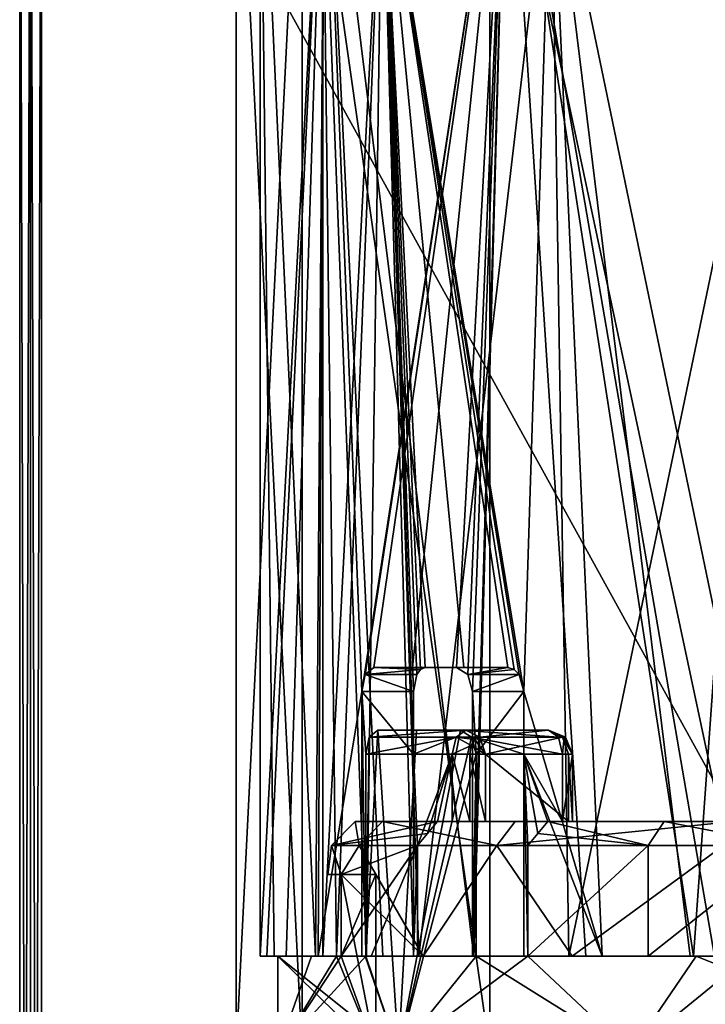
# Model space of a CAD drawing. Units: millimetres. Extents: x -28 to 178, y 0 to 223.
# Drawn here: x -22 to -8, y 55 to 75 of the extents above; entities that cross this region are included whole.
import ezdxf

# ---------------------------------------------------------------- set-up
doc = ezdxf.new("R2010")
doc.units = ezdxf.units.MM
doc.header["$LTSCALE"] = 81.481481
for name, color, linetype in [('1014', 7, 'CONTINUOUS'), ('102', 7, 'CONTINUOUS'), ('166', 7, 'CONTINUOUS'), ('167', 7, 'CONTINUOUS'), ('27', 7, 'CONTINUOUS'), ('28', 7, 'CONTINUOUS'), ('30', 7, 'CONTINUOUS'), ('31', 7, 'CONTINUOUS'), ('39', 7, 'CONTINUOUS'), ('40', 7, 'CONTINUOUS'), ('490', 7, 'CONTINUOUS'), ('491', 7, 'CONTINUOUS'), ('492', 7, 'CONTINUOUS'), ('493', 7, 'CONTINUOUS'), ('494', 7, 'CONTINUOUS'), ('497', 7, 'CONTINUOUS'), ('498', 7, 'CONTINUOUS'), ('501', 7, 'CONTINUOUS'), ('504', 7, 'CONTINUOUS'), ('505', 7, 'CONTINUOUS'), ('506', 7, 'CONTINUOUS'), ('507', 7, 'CONTINUOUS'), ('508', 7, 'CONTINUOUS'), ('510', 7, 'CONTINUOUS'), ('511', 7, 'CONTINUOUS'), ('521', 7, 'CONTINUOUS'), ('522', 7, 'CONTINUOUS'), ('525', 7, 'CONTINUOUS'), ('527', 7, 'CONTINUOUS'), ('528', 7, 'CONTINUOUS'), ('529', 7, 'CONTINUOUS'), ('540', 7, 'CONTINUOUS'), ('541', 7, 'CONTINUOUS'), ('542', 7, 'CONTINUOUS'), ('543', 7, 'CONTINUOUS'), ('85', 7, 'CONTINUOUS'), ('87', 7, 'CONTINUOUS'), ('94', 7, 'CONTINUOUS'), ('95', 7, 'CONTINUOUS'), ('96', 7, 'CONTINUOUS'), ('97', 7, 'CONTINUOUS'), ('98', 7, 'CONTINUOUS')]:
    doc.layers.add(name, color=color, linetype=linetype)

msp = doc.modelspace()

# ---------------------------------------------------------------- linework, layer by layer
at = {"layer": '1014', "color": 7, "linetype": 'CONTINUOUS', "true_color": 0xaaaaaa}
for points in [[(-22.274, 5, -22.274), (-22.5, 5, -22.045), (-22.274, 85, -22.274), (-22.274, 5, -22.274)], [(-22.5, 5, -22.045), (-22.5, 85, -22.045), (-22.274, 85, -22.274), (-22.5, 5, -22.045)], [(-22.045, 5, -22.5), (-22.274, 5, -22.274), (-22.045, 85, -22.5), (-22.045, 5, -22.5)], [(-22.274, 5, -22.274), (-22.274, 85, -22.274), (-22.045, 85, -22.5), (-22.274, 5, -22.274)]]:
    msp.add_3dface(points, dxfattribs=at)
at = {"layer": '102', "color": 7, "linetype": 'CONTINUOUS', "true_color": 0x0082ff}
for points in [[(-17.5, 56), (-17.211, 56, 3.168), (-17.5, 81.1), (-17.5, 56)], [(-17.211, 56, 3.168), (-16.353, 56, 6.231), (-17.5, 81.1), (-17.211, 56, 3.168)], [(-17.5, 81.1), (-16.353, 56, 6.231), (-16.168, 81.1, 6.697), (-17.5, 81.1)], [(-16.353, 56, 6.231), (-14.955, 56, 9.089), (-16.168, 81.1, 6.697), (-16.353, 56, 6.231)], [(-14.955, 56, 9.089), (-13.062, 56, 11.646), (-16.168, 81.1, 6.697), (-14.955, 56, 9.089)], [(-16.168, 81.1, 6.697), (-13.062, 56, 11.646), (-12.374, 81.1, 12.374), (-16.168, 81.1, 6.697)], [(-13.062, 56, 11.646), (-10.738, 56, 13.818), (-12.374, 81.1, 12.374), (-13.062, 56, 11.646)], [(-10.738, 56, 13.818), (-8.06, 56, 15.534), (-12.374, 81.1, 12.374), (-10.738, 56, 13.818)], [(-12.374, 81.1, 12.374), (-8.06, 56, 15.534), (-6.697, 81.1, 16.168), (-12.374, 81.1, 12.374)]]:
    msp.add_3dface(points, dxfattribs=at)
at = {"layer": '166', "color": 7, "linetype": 'CONTINUOUS', "true_color": 0x0082ff}
for points in [[(-13.094, 61.5, -11.61), (-13.094, 56, -11.61), (-13.012, 60.2, -11.552), (-13.094, 61.5, -11.61)], [(-12.022, 61.5, -10.859), (-13.094, 61.5, -11.61), (-13.012, 60.2, -11.552), (-12.022, 61.5, -10.859)], [(-12.022, 60.2, -10.859), (-12.022, 61.5, -10.859), (-13.012, 60.2, -11.552), (-12.022, 60.2, -10.859)], [(-13.094, 56, -11.61), (-13.012, 56, -11.552), (-13.012, 60.2, -11.552), (-13.094, 56, -11.61)]]:
    msp.add_3dface(points, dxfattribs=at)
at = {"layer": '167', "color": 7, "linetype": 'CONTINUOUS', "true_color": 0x0082ff}
for points in [[(-13.422, 62, -11.229), (-13.191, 61.853, -11.5), (-12.353, 62, -10.481), (-13.422, 62, -11.229)], [(-12.353, 62, -10.481), (-13.191, 61.853, -11.5), (-12.227, 61.962, -10.627), (-12.353, 62, -10.481)], [(-13.191, 61.853, -11.5), (-12.12, 61.853, -10.75), (-12.227, 61.962, -10.627), (-13.191, 61.853, -11.5)], [(-13.191, 61.853, -11.5), (-13.094, 61.5, -11.61), (-12.12, 61.853, -10.75), (-13.191, 61.853, -11.5)], [(-13.094, 61.5, -11.61), (-12.022, 61.5, -10.859), (-12.12, 61.853, -10.75), (-13.094, 61.5, -11.61)]]:
    msp.add_3dface(points, dxfattribs=at)
at = {"layer": '27', "color": 7, "linetype": 'CONTINUOUS', "true_color": 0xaaaaaa}
for points in [[(-22.5, 5, -22.045), (-22.5, 5, 22.045), (-22.5, 85, 22.045), (-22.5, 5, -22.045)], [(-22.5, 5, -22.045), (-22.5, 85, 22.045), (-22.5, 85, -22.045), (-22.5, 5, -22.045)]]:
    msp.add_3dface(points, dxfattribs=at)
at = {"layer": '28', "color": 7, "linetype": 'CONTINUOUS', "true_color": 0xaaaaaa}
for points in [[(-22.045, 5, 22.5), (22.045, 5, 22.5), (22.045, 85, 22.5), (-22.045, 5, 22.5)], [(-22.045, 5, 22.5), (22.045, 85, 22.5), (-22.045, 85, 22.5), (-22.045, 5, 22.5)]]:
    msp.add_3dface(points, dxfattribs=at)
at = {"layer": '30', "color": 7, "linetype": 'CONTINUOUS', "true_color": 0xaaaaaa}
for points in [[(22.045, 5, -22.5), (-22.045, 5, -22.5), (-22.045, 85, -22.5), (22.045, 5, -22.5)], [(22.045, 5, -22.5), (-22.045, 85, -22.5), (22.045, 85, -22.5), (22.045, 5, -22.5)]]:
    msp.add_3dface(points, dxfattribs=at)
at = {"layer": '31', "color": 7, "linetype": 'CONTINUOUS', "true_color": 0xaaaaaa}
for points in [[(-22.5, 5, 22.045), (-22.274, 5, 22.274), (-22.5, 85, 22.045), (-22.5, 5, 22.045)], [(-22.5, 85, 22.045), (-22.274, 5, 22.274), (-22.274, 85, 22.274), (-22.5, 85, 22.045)], [(-22.274, 5, 22.274), (-22.045, 5, 22.5), (-22.274, 85, 22.274), (-22.274, 5, 22.274)], [(-22.045, 5, 22.5), (-22.045, 85, 22.5), (-22.274, 85, 22.274), (-22.045, 5, 22.5)]]:
    msp.add_3dface(points, dxfattribs=at)
at = {"layer": '39', "color": 7, "linetype": 'CONTINUOUS', "true_color": 0xaaaaaa}
for points in [[(-16.63, 54, 6.888), (-18, 54), (-16.63, 81.45, 6.888), (-16.63, 54, 6.888)], [(-16.63, 81.45, 6.888), (-18, 54), (-18, 81.45), (-16.63, 81.45, 6.888)], [(-12.728, 54, 12.728), (-16.63, 54, 6.888), (-16.63, 81.45, 6.888), (-12.728, 54, 12.728)], [(-12.728, 81.45, 12.728), (-12.728, 54, 12.728), (-16.63, 81.45, 6.888), (-12.728, 81.45, 12.728)], [(-6.889, 54, 16.63), (-12.728, 54, 12.728), (-12.728, 81.45, 12.728), (-6.889, 54, 16.63)], [(-6.888, 81.45, 16.63), (-6.889, 54, 16.63), (-12.728, 81.45, 12.728), (-6.888, 81.45, 16.63)]]:
    msp.add_3dface(points, dxfattribs=at)
at = {"layer": '40', "color": 7, "linetype": 'CONTINUOUS', "true_color": 0xaaaaaa}
for points in [[(-18, 54), (-16.63, 54, -6.888), (-18, 81.45), (-18, 54)], [(-18, 81.45), (-16.63, 54, -6.888), (-16.63, 81.45, -6.888), (-18, 81.45)], [(-16.63, 54, -6.888), (-12.728, 54, -12.728), (-16.63, 81.45, -6.888), (-16.63, 54, -6.888)], [(-16.63, 81.45, -6.888), (-12.728, 54, -12.728), (-12.728, 81.45, -12.728), (-16.63, 81.45, -6.888)], [(-12.728, 54, -12.728), (-6.889, 54, -16.63), (-12.728, 81.45, -12.728), (-12.728, 54, -12.728)], [(-12.728, 81.45, -12.728), (-6.889, 54, -16.63), (-6.888, 81.45, -16.63), (-12.728, 81.45, -12.728)]]:
    msp.add_3dface(points, dxfattribs=at)
at = {"layer": '490', "color": 7, "linetype": 'CONTINUOUS'}
for points in [[(-14.625, 54, -9.427), (-15.306, 56, -8.276), (-15.061, 60.7, -8.714), (-14.625, 54, -9.427)], [(-15.061, 60.7, -8.714), (-15.306, 56, -8.276), (-15.236, 60.553, -8.405), (-15.061, 60.7, -8.714)], [(-14.253, 60.7, -9.98), (-14.625, 54, -9.427), (-15.061, 60.7, -8.714), (-14.253, 60.7, -9.98)], [(-13.109, 60.553, -11.442), (-14.625, 54, -9.427), (-13.34, 60.7, -11.172), (-13.109, 60.553, -11.442)], [(-13.34, 60.7, -11.172), (-14.625, 54, -9.427), (-14.253, 60.7, -9.98), (-13.34, 60.7, -11.172)], [(-15.306, 56, -8.276), (-15.306, 60.2, -8.276), (-15.236, 60.553, -8.405), (-15.306, 56, -8.276)], [(-13.012, 60.2, -11.552), (-14.625, 54, -9.427), (-13.109, 60.553, -11.442), (-13.012, 60.2, -11.552)], [(-13.012, 56, -11.552), (-14.625, 54, -9.427), (-13.012, 60.2, -11.552), (-13.012, 56, -11.552)], [(-14.625, 54, -9.427), (-17.139, 54, -3), (-15.306, 56, -8.276), (-14.625, 54, -9.427)], [(-17.139, 54, -3), (-17.139, 56, -3), (-16.436, 56, -5.712), (-17.139, 54, -3)], [(-17.139, 54, -3), (-16.436, 56, -5.712), (-15.306, 56, -8.276), (-17.139, 54, -3)], [(-9.81, 54, -14.371), (-14.625, 54, -9.427), (-13.012, 56, -11.552), (-9.81, 54, -14.371)], [(-9.81, 54, -14.371), (-13.012, 56, -11.552), (-8.446, 56, -15.213), (-9.81, 54, -14.371)], [(-3.451, 54, -17.054), (-9.81, 54, -14.371), (-8.446, 56, -15.213), (-3.451, 54, -17.054)], [(-3.451, 54, -17.054), (-8.446, 56, -15.213), (-2.926, 56, -17.152), (-3.451, 54, -17.054)]]:
    msp.add_3dface(points, dxfattribs=at)
at = {"layer": '491', "color": 7, "linetype": 'CONTINUOUS'}
for points in [[(-17.139, 54, 3), (-14.625, 54, 9.427), (-17.139, 56, 3), (-17.139, 54, 3)], [(-14.625, 54, 9.427), (-15.321, 56, 8.248), (-17.139, 56, 3), (-14.625, 54, 9.427)], [(-14.625, 54, 9.427), (-11.941, 56, 12.656), (-15.321, 56, 8.248), (-14.625, 54, 9.427)], [(-14.625, 54, 9.427), (-9.81, 54, 14.371), (-11.941, 56, 12.656), (-14.625, 54, 9.427)], [(-9.81, 54, 14.371), (-7.345, 56, 15.774), (-11.941, 56, 12.656), (-9.81, 54, 14.371)], [(-9.81, 54, 14.371), (-3.451, 54, 17.054), (-7.345, 56, 15.774), (-9.81, 54, 14.371)]]:
    msp.add_3dface(points, dxfattribs=at)
at = {"layer": '492', "color": 7, "linetype": 'CONTINUOUS'}
for points in [[(-13.109, 60.553, -11.442), (-13.34, 60.7, -11.172), (-11.306, 60.554, -10.179), (-13.109, 60.553, -11.442)], [(-11.306, 60.554, -10.179), (-13.34, 60.7, -11.172), (-11.509, 60.7, -9.89), (-11.306, 60.554, -10.179)], [(-11.222, 60.2, -10.299), (-13.109, 60.553, -11.442), (-11.306, 60.554, -10.179), (-11.222, 60.2, -10.299)], [(-12.022, 60.2, -10.859), (-13.012, 60.2, -11.552), (-13.109, 60.553, -11.442), (-12.022, 60.2, -10.859)], [(-12.022, 60.2, -10.859), (-13.109, 60.553, -11.442), (-11.222, 60.2, -10.299), (-12.022, 60.2, -10.859)]]:
    msp.add_3dface(points, dxfattribs=at)
at = {"layer": '493', "color": 7, "linetype": 'CONTINUOUS'}
for points in [[(-12.022, 56, -10.859), (-12.022, 60.2, -10.859), (-11.939, 56, -10.801), (-12.022, 56, -10.859)], [(-12.022, 60.2, -10.859), (-11.222, 60.2, -10.299), (-11.222, 58.8, -10.299), (-12.022, 60.2, -10.859)], [(-11.939, 56, -10.801), (-12.022, 60.2, -10.859), (-11.939, 58.3, -10.801), (-11.939, 56, -10.801)], [(-11.939, 58.3, -10.801), (-12.022, 60.2, -10.859), (-11.731, 58.552, -10.656), (-11.939, 58.3, -10.801)], [(-11.731, 58.552, -10.656), (-12.022, 60.2, -10.859), (-11.526, 58.8, -10.512), (-11.731, 58.552, -10.656)], [(-11.526, 58.8, -10.512), (-12.022, 60.2, -10.859), (-11.222, 58.8, -10.299), (-11.526, 58.8, -10.512)]]:
    msp.add_3dface(points, dxfattribs=at)
at = {"layer": '494', "color": 7, "linetype": 'CONTINUOUS'}
for points in [[(-10.397, 56, -12.424), (-12.022, 56, -10.859), (-11.939, 56, -10.801), (-10.397, 56, -12.424)], [(-10.397, 56, -12.424), (-11.939, 56, -10.801), (-9.44, 56, -13.042), (-10.397, 56, -12.424)], [(-8.57, 56, -13.747), (-10.397, 56, -12.424), (-9.44, 56, -13.042), (-8.57, 56, -13.747)], [(-6.531, 56, -14.716), (-8.57, 56, -13.747), (-9.44, 56, -13.042), (-6.531, 56, -14.716)], [(-6.577, 56, -14.805), (-8.57, 56, -13.747), (-6.531, 56, -14.716), (-6.577, 56, -14.805)]]:
    msp.add_3dface(points, dxfattribs=at)
at = {"layer": '497', "color": 7, "linetype": 'CONTINUOUS'}
for points in [[(-15.92, 56, 3), (-14.206, 56, 7.787), (-15.818, 56, 3), (-15.92, 56, 3)], [(-15.818, 56, 3), (-14.206, 56, 7.787), (-14.113, 56, 7.749), (-15.818, 56, 3)], [(-14.206, 56, 7.787), (-11.092, 56, 11.807), (-14.113, 56, 7.749), (-14.206, 56, 7.787)], [(-14.113, 56, 7.749), (-11.092, 56, 11.807), (-11.021, 56, 11.737), (-14.113, 56, 7.749)], [(-11.092, 56, 11.807), (-6.885, 56, 14.664), (-11.021, 56, 11.737), (-11.092, 56, 11.807)], [(-11.021, 56, 11.737), (-6.885, 56, 14.664), (-6.847, 56, 14.572), (-11.021, 56, 11.737)]]:
    msp.add_3dface(points, dxfattribs=at)
at = {"layer": '498', "color": 7, "linetype": 'CONTINUOUS'}
for points in [[(-15.29, 56, -5.352), (-15.92, 56, -3), (-15.195, 56, -5.322), (-15.29, 56, -5.352)], [(-15.195, 56, -5.322), (-15.92, 56, -3), (-15.818, 56, -3), (-15.195, 56, -5.322)], [(-14.316, 56, -7.583), (-15.29, 56, -5.352), (-14.233, 56, -7.525), (-14.316, 56, -7.583)], [(-14.233, 56, -7.525), (-15.29, 56, -5.352), (-15.195, 56, -5.322), (-14.233, 56, -7.525)]]:
    msp.add_3dface(points, dxfattribs=at)
at = {"layer": '501', "color": 7, "linetype": 'CONTINUOUS'}
for points in [[(-14.253, 60.7, -9.98), (-15.061, 60.7, -8.714), (-11.509, 60.7, -9.89), (-14.253, 60.7, -9.98)], [(-11.509, 60.7, -9.89), (-15.061, 60.7, -8.714), (-13.23, 60.7, -7.432), (-11.509, 60.7, -9.89)], [(-13.34, 60.7, -11.172), (-14.253, 60.7, -9.98), (-11.509, 60.7, -9.89), (-13.34, 60.7, -11.172)]]:
    msp.add_3dface(points, dxfattribs=at)
at = {"layer": '504', "color": 7, "linetype": 'CONTINUOUS'}
for points in [[(-11.509, 60.7, -9.89), (-13.23, 60.7, -7.432), (-12.94, 60.554, -7.229), (-11.509, 60.7, -9.89)], [(-11.509, 60.7, -9.89), (-12.94, 60.554, -7.229), (-11.219, 60.554, -9.687), (-11.509, 60.7, -9.89)], [(-12.94, 60.554, -7.229), (-12.82, 60.2, -7.145), (-11.219, 60.554, -9.687), (-12.94, 60.554, -7.229)], [(-12.82, 60.2, -7.145), (-11.099, 60.2, -9.603), (-11.219, 60.554, -9.687), (-12.82, 60.2, -7.145)]]:
    msp.add_3dface(points, dxfattribs=at)
at = {"layer": '505', "color": 7, "linetype": 'CONTINUOUS'}
for points in [[(-11.099, 60.2, -9.603), (-12.82, 60.2, -7.145), (-11.099, 58.8, -9.603), (-11.099, 60.2, -9.603)], [(-11.099, 58.8, -9.603), (-12.82, 60.2, -7.145), (-12.82, 58.8, -7.145), (-11.099, 58.8, -9.603)]]:
    msp.add_3dface(points, dxfattribs=at)
at = {"layer": '506', "color": 7, "linetype": 'CONTINUOUS'}
for points in [[(-11.222, 58.8, -10.299), (-11.222, 60.2, -10.299), (-11.016, 60.2, -9.977), (-11.222, 58.8, -10.299)], [(-11.016, 58.8, -9.977), (-11.222, 58.8, -10.299), (-11.016, 60.2, -9.977), (-11.016, 58.8, -9.977)], [(-11.099, 60.2, -9.603), (-11.099, 58.8, -9.603), (-11.016, 58.8, -9.977), (-11.099, 60.2, -9.603)], [(-11.099, 60.2, -9.603), (-11.016, 58.8, -9.977), (-11.016, 60.2, -9.977), (-11.099, 60.2, -9.603)]]:
    msp.add_3dface(points, dxfattribs=at)
at = {"layer": '507', "color": 7, "linetype": 'CONTINUOUS'}
for points in [[(-11.306, 60.554, -10.179), (-11.509, 60.7, -9.89), (-11.188, 60.554, -10.039), (-11.306, 60.554, -10.179)], [(-11.509, 60.7, -9.89), (-11.219, 60.554, -9.687), (-11.157, 60.554, -9.859), (-11.509, 60.7, -9.89)], [(-11.509, 60.7, -9.89), (-11.157, 60.554, -9.859), (-11.188, 60.554, -10.039), (-11.509, 60.7, -9.89)], [(-11.222, 60.2, -10.299), (-11.306, 60.554, -10.179), (-11.188, 60.554, -10.039), (-11.222, 60.2, -10.299)], [(-11.016, 60.2, -9.977), (-11.222, 60.2, -10.299), (-11.188, 60.554, -10.039), (-11.016, 60.2, -9.977)], [(-11.219, 60.554, -9.687), (-11.099, 60.2, -9.603), (-11.016, 60.2, -9.977), (-11.219, 60.554, -9.687)], [(-11.219, 60.554, -9.687), (-11.016, 60.2, -9.977), (-11.157, 60.554, -9.859), (-11.219, 60.554, -9.687)], [(-11.157, 60.554, -9.859), (-11.016, 60.2, -9.977), (-11.188, 60.554, -10.039), (-11.157, 60.554, -9.859)]]:
    msp.add_3dface(points, dxfattribs=at)
at = {"layer": '508', "color": 7, "linetype": 'CONTINUOUS'}
for points in [[(-15.526, 58.8, -1.517), (-14.96, 58.8, 4.424), (-13.82, 58.8, -7.236), (-15.526, 58.8, -1.517)], [(-14.96, 58.8, 4.424), (-12.204, 58.8, 9.717), (-13.82, 58.8, -7.236), (-14.96, 58.8, 4.424)], [(-13.82, 58.8, -7.236), (-12.204, 58.8, 9.717), (-13.516, 58.8, -7.023), (-13.82, 58.8, -7.236)], [(-13.516, 58.8, -7.023), (-12.204, 58.8, 9.717), (-13.143, 58.8, -6.94), (-13.516, 58.8, -7.023)], [(-12.204, 58.8, 9.717), (-12.82, 58.8, -7.145), (-13.143, 58.8, -6.94), (-12.204, 58.8, 9.717)], [(-11.099, 58.8, -9.603), (-12.82, 58.8, -7.145), (-12.204, 58.8, 9.717), (-11.099, 58.8, -9.603)], [(-7.663, 58.8, 13.588), (-11.099, 58.8, -9.603), (-12.204, 58.8, 9.717), (-7.663, 58.8, 13.588)], [(-11.526, 58.8, -10.512), (-11.222, 58.8, -10.299), (-9.109, 58.8, -12.664), (-11.526, 58.8, -10.512)], [(-11.222, 58.8, -10.299), (-11.016, 58.8, -9.977), (-9.109, 58.8, -12.664), (-11.222, 58.8, -10.299)], [(-11.016, 58.8, -9.977), (-11.099, 58.8, -9.603), (-7.663, 58.8, 13.588), (-11.016, 58.8, -9.977)], [(-9.109, 58.8, -12.664), (-11.016, 58.8, -9.977), (-7.663, 58.8, 13.588), (-9.109, 58.8, -12.664)], [(-6.3, 58.8, -14.271), (-9.109, 58.8, -12.664), (-7.663, 58.8, 13.588), (-6.3, 58.8, -14.271)]]:
    msp.add_3dface(points, dxfattribs=at)
at = {"layer": '510', "color": 7, "linetype": 'CONTINUOUS'}
for points in [[(-15.526, 58.8, -1.517), (-13.82, 58.8, -7.236), (-16.02, 58.3, -1.604), (-15.526, 58.8, -1.517)], [(-15.443, 58.3, 4.553), (-15.526, 58.8, -1.517), (-16.02, 58.3, -1.604), (-15.443, 58.3, 4.553)], [(-16.02, 58.3, -1.604), (-13.82, 58.8, -7.236), (-14.025, 58.552, -7.379), (-16.02, 58.3, -1.604)], [(-14.96, 58.8, 4.424), (-15.526, 58.8, -1.517), (-15.443, 58.3, 4.553), (-14.96, 58.8, 4.424)], [(-12.587, 58.3, 10.038), (-14.96, 58.8, 4.424), (-15.443, 58.3, 4.553), (-12.587, 58.3, 10.038)], [(-12.204, 58.8, 9.717), (-14.96, 58.8, 4.424), (-12.587, 58.3, 10.038), (-12.204, 58.8, 9.717)], [(-7.663, 58.8, 13.588), (-12.204, 58.8, 9.717), (-12.587, 58.3, 10.038), (-7.663, 58.8, 13.588)], [(-7.875, 58.3, 14.043), (-7.663, 58.8, 13.588), (-12.587, 58.3, 10.038), (-7.875, 58.3, 14.043)], [(-14.233, 58.3, -7.525), (-16.02, 58.3, -1.604), (-14.025, 58.552, -7.379), (-14.233, 58.3, -7.525)]]:
    msp.add_3dface(points, dxfattribs=at)
at = {"layer": '511', "color": 7, "linetype": 'CONTINUOUS'}
for points in [[(-11.526, 58.8, -10.512), (-9.44, 58.3, -13.042), (-11.731, 58.552, -10.656), (-11.526, 58.8, -10.512)], [(-11.526, 58.8, -10.512), (-9.109, 58.8, -12.664), (-9.44, 58.3, -13.042), (-11.526, 58.8, -10.512)], [(-9.44, 58.3, -13.042), (-9.109, 58.8, -12.664), (-6.531, 58.3, -14.716), (-9.44, 58.3, -13.042)], [(-9.109, 58.8, -12.664), (-6.3, 58.8, -14.271), (-6.531, 58.3, -14.716), (-9.109, 58.8, -12.664)], [(-11.939, 58.3, -10.801), (-11.731, 58.552, -10.656), (-9.44, 58.3, -13.042), (-11.939, 58.3, -10.801)]]:
    msp.add_3dface(points, dxfattribs=at)
at = {"layer": '521', "color": 7, "linetype": 'CONTINUOUS'}
for points in [[(-15.818, 57.7, 3), (-16.02, 58.3, -1.604), (-16.1, 57.7), (-15.818, 57.7, 3)], [(-16.1, 57.7), (-16.02, 58.3, -1.604), (-15.818, 57.7, -3), (-16.1, 57.7)], [(-15.443, 58.3, 4.553), (-16.02, 58.3, -1.604), (-15.818, 57.7, 3), (-15.443, 58.3, 4.553)], [(-16.02, 58.3, -1.604), (-14.233, 58.3, -7.525), (-15.818, 57.7, -3), (-16.02, 58.3, -1.604)], [(-14.113, 56, 7.749), (-15.443, 58.3, 4.553), (-15.818, 57.7, 3), (-14.113, 56, 7.749)], [(-15.195, 56, -5.322), (-15.818, 56, -3), (-14.233, 58.3, -7.525), (-15.195, 56, -5.322)], [(-14.233, 58.3, -7.525), (-15.818, 56, -3), (-15.818, 57.7, -3), (-14.233, 58.3, -7.525)], [(-14.113, 56, 7.749), (-12.587, 58.3, 10.038), (-15.443, 58.3, 4.553), (-14.113, 56, 7.749)], [(-14.233, 56, -7.525), (-15.195, 56, -5.322), (-14.233, 58.3, -7.525), (-14.233, 56, -7.525)], [(-14.113, 56, 7.749), (-11.021, 56, 11.737), (-12.587, 58.3, 10.038), (-14.113, 56, 7.749)], [(-11.021, 56, 11.737), (-7.875, 58.3, 14.043), (-12.587, 58.3, 10.038), (-11.021, 56, 11.737)], [(-11.021, 56, 11.737), (-6.847, 56, 14.572), (-7.875, 58.3, 14.043), (-11.021, 56, 11.737)], [(-15.818, 56, 3), (-14.113, 56, 7.749), (-15.818, 57.7, 3), (-15.818, 56, 3)]]:
    msp.add_3dface(points, dxfattribs=at)
at = {"layer": '522', "color": 7, "linetype": 'CONTINUOUS'}
for points in [[(-11.939, 56, -10.801), (-11.939, 58.3, -10.801), (-9.44, 58.3, -13.042), (-11.939, 56, -10.801)], [(-9.44, 56, -13.042), (-11.939, 56, -10.801), (-9.44, 58.3, -13.042), (-9.44, 56, -13.042)], [(-6.531, 56, -14.716), (-9.44, 56, -13.042), (-6.531, 58.3, -14.716), (-6.531, 56, -14.716)], [(-9.44, 56, -13.042), (-9.44, 58.3, -13.042), (-6.531, 58.3, -14.716), (-9.44, 56, -13.042)]]:
    msp.add_3dface(points, dxfattribs=at)
at = {"layer": '525', "color": 7, "linetype": 'CONTINUOUS'}
for points in [[(-15.818, 57.7, 3), (-16.1, 57.7), (-15.1, 57.7, 3), (-15.818, 57.7, 3)], [(-16.1, 57.7), (-15.818, 57.7, -3), (-15.1, 57.7, 3), (-16.1, 57.7)], [(-15.1, 57.7, 3), (-15.818, 57.7, -3), (-15.1, 57.7, -3), (-15.1, 57.7, 3)]]:
    msp.add_3dface(points, dxfattribs=at)
at = {"layer": '527', "color": 7, "linetype": 'CONTINUOUS'}
for points in [[(-15.1, 54, 3), (-15.818, 56, 3), (-15.818, 57.7, 3), (-15.1, 54, 3)], [(-15.1, 54, 3), (-15.818, 57.7, 3), (-15.1, 57.7, 3), (-15.1, 54, 3)], [(-15.1, 54, 3), (-17.139, 54, 3), (-17.139, 56, 3), (-15.1, 54, 3)], [(-15.1, 54, 3), (-17.139, 56, 3), (-15.92, 56, 3), (-15.1, 54, 3)], [(-15.1, 54, 3), (-15.92, 56, 3), (-15.818, 56, 3), (-15.1, 54, 3)]]:
    msp.add_3dface(points, dxfattribs=at)
at = {"layer": '528', "color": 7, "linetype": 'CONTINUOUS'}
for points in [[(-15.1, 54, -3), (-15.1, 54, 3), (-15.1, 57.7, -3), (-15.1, 54, -3)], [(-15.1, 54, 3), (-15.1, 57.7, 3), (-15.1, 57.7, -3), (-15.1, 54, 3)]]:
    msp.add_3dface(points, dxfattribs=at)
at = {"layer": '529', "color": 7, "linetype": 'CONTINUOUS'}
for points in [[(-15.818, 56, -3), (-15.1, 54, -3), (-15.1, 57.7, -3), (-15.818, 56, -3)], [(-15.818, 57.7, -3), (-15.818, 56, -3), (-15.1, 57.7, -3), (-15.818, 57.7, -3)], [(-17.139, 54, -3), (-15.1, 54, -3), (-15.818, 56, -3), (-17.139, 54, -3)], [(-17.139, 56, -3), (-17.139, 54, -3), (-15.92, 56, -3), (-17.139, 56, -3)], [(-15.92, 56, -3), (-17.139, 54, -3), (-15.818, 56, -3), (-15.92, 56, -3)]]:
    msp.add_3dface(points, dxfattribs=at)
at = {"layer": '540', "color": 7, "linetype": 'CONTINUOUS'}
for points in [[(-14.316, 60.2, -7.583), (-14.316, 56, -7.583), (-14.233, 58.3, -7.525), (-14.316, 60.2, -7.583)], [(-14.316, 60.2, -7.583), (-14.233, 58.3, -7.525), (-13.516, 60.2, -7.023), (-14.316, 60.2, -7.583)], [(-14.233, 58.3, -7.525), (-14.025, 58.552, -7.379), (-13.516, 60.2, -7.023), (-14.233, 58.3, -7.525)], [(-14.025, 58.552, -7.379), (-13.82, 58.8, -7.236), (-13.516, 60.2, -7.023), (-14.025, 58.552, -7.379)], [(-13.82, 58.8, -7.236), (-13.516, 58.8, -7.023), (-13.516, 60.2, -7.023), (-13.82, 58.8, -7.236)], [(-14.316, 56, -7.583), (-14.233, 56, -7.525), (-14.233, 58.3, -7.525), (-14.316, 56, -7.583)]]:
    msp.add_3dface(points, dxfattribs=at)
at = {"layer": '541', "color": 7, "linetype": 'CONTINUOUS'}
for points in [[(-15.061, 60.7, -8.714), (-15.236, 60.553, -8.405), (-13.23, 60.7, -7.432), (-15.061, 60.7, -8.714)], [(-13.23, 60.7, -7.432), (-15.236, 60.553, -8.405), (-13.432, 60.554, -7.143), (-13.23, 60.7, -7.432)], [(-15.306, 60.2, -8.276), (-14.316, 60.2, -7.583), (-13.432, 60.554, -7.143), (-15.306, 60.2, -8.276)], [(-15.236, 60.553, -8.405), (-15.306, 60.2, -8.276), (-13.432, 60.554, -7.143), (-15.236, 60.553, -8.405)], [(-14.316, 60.2, -7.583), (-13.516, 60.2, -7.023), (-13.432, 60.554, -7.143), (-14.316, 60.2, -7.583)]]:
    msp.add_3dface(points, dxfattribs=at)
at = {"layer": '542', "color": 7, "linetype": 'CONTINUOUS'}
for points in [[(-12.94, 60.554, -7.229), (-13.23, 60.7, -7.432), (-13.432, 60.554, -7.143), (-12.94, 60.554, -7.229)], [(-13.432, 60.554, -7.143), (-13.516, 60.2, -7.023), (-13.116, 60.377, -6.979), (-13.432, 60.554, -7.143)], [(-12.94, 60.554, -7.229), (-13.432, 60.554, -7.143), (-13.041, 60.506, -7.085), (-12.94, 60.554, -7.229)], [(-13.432, 60.554, -7.143), (-13.116, 60.377, -6.979), (-13.041, 60.506, -7.085), (-13.432, 60.554, -7.143)], [(-13.116, 60.377, -6.979), (-12.82, 60.2, -7.145), (-13.041, 60.506, -7.085), (-13.116, 60.377, -6.979)], [(-12.82, 60.2, -7.145), (-12.94, 60.554, -7.229), (-13.041, 60.506, -7.085), (-12.82, 60.2, -7.145)], [(-13.516, 60.2, -7.023), (-13.143, 60.2, -6.94), (-13.116, 60.377, -6.979), (-13.516, 60.2, -7.023)], [(-13.143, 60.2, -6.94), (-12.82, 60.2, -7.145), (-13.116, 60.377, -6.979), (-13.143, 60.2, -6.94)]]:
    msp.add_3dface(points, dxfattribs=at)
at = {"layer": '543', "color": 7, "linetype": 'CONTINUOUS'}
for points in [[(-13.516, 58.8, -7.023), (-13.143, 58.8, -6.94), (-13.516, 60.2, -7.023), (-13.516, 58.8, -7.023)], [(-13.516, 60.2, -7.023), (-13.143, 58.8, -6.94), (-13.143, 60.2, -6.94), (-13.516, 60.2, -7.023)], [(-12.82, 58.8, -7.145), (-12.82, 60.2, -7.145), (-13.143, 60.2, -6.94), (-12.82, 58.8, -7.145)], [(-13.143, 58.8, -6.94), (-12.82, 58.8, -7.145), (-13.143, 60.2, -6.94), (-13.143, 58.8, -6.94)]]:
    msp.add_3dface(points, dxfattribs=at)
at = {"layer": '85', "color": 7, "linetype": 'CONTINUOUS', "true_color": 0x0082ff}
for points in [[(-8.501, 56, -15.297), (-13.012, 56, -11.552), (-13.094, 56, -11.61), (-8.501, 56, -15.297)], [(-8.446, 56, -15.213), (-13.012, 56, -11.552), (-8.501, 56, -15.297), (-8.446, 56, -15.213)], [(-2.945, 56, -17.25), (-8.446, 56, -15.213), (-8.501, 56, -15.297), (-2.945, 56, -17.25)], [(-2.926, 56, -17.152), (-8.446, 56, -15.213), (-2.945, 56, -17.25), (-2.926, 56, -17.152)]]:
    msp.add_3dface(points, dxfattribs=at)
at = {"layer": '87', "color": 7, "linetype": 'CONTINUOUS', "true_color": 0x0082ff}
for points in [[(-17.5, 56), (-17.365, 56, -2.166), (-16.2, 56, 0), (-17.5, 56)], [(-17.211, 56, 3.168), (-17.5, 56), (-17.139, 56, 3), (-17.211, 56, 3.168)], [(-17.139, 56, 3), (-17.5, 56), (-15.92, 56, 3), (-17.139, 56, 3)], [(-15.92, 56, 3), (-17.5, 56), (-16.2, 56, 0), (-15.92, 56, 3)], [(-16.964, 56, -4.298), (-17.139, 56, -3), (-17.365, 56, -2.166), (-16.964, 56, -4.298)], [(-17.365, 56, -2.166), (-17.139, 56, -3), (-16.2, 56, 0), (-17.365, 56, -2.166)], [(-16.353, 56, 6.231), (-17.211, 56, 3.168), (-15.321, 56, 8.248), (-16.353, 56, 6.231)], [(-15.321, 56, 8.248), (-17.211, 56, 3.168), (-17.139, 56, 3), (-15.321, 56, 8.248)], [(-16.436, 56, -5.712), (-17.139, 56, -3), (-16.964, 56, -4.298), (-16.436, 56, -5.712)], [(-16.2, 56, 0), (-17.139, 56, -3), (-15.92, 56, -3), (-16.2, 56, 0)], [(-16.301, 56, -6.365), (-16.436, 56, -5.712), (-16.964, 56, -4.298), (-16.301, 56, -6.365)], [(-15.306, 56, -8.276), (-16.436, 56, -5.712), (-16.301, 56, -6.365), (-15.306, 56, -8.276)], [(-14.955, 56, 9.089), (-16.353, 56, 6.231), (-15.321, 56, 8.248), (-14.955, 56, 9.089)], [(-15.388, 56, -8.334), (-15.306, 56, -8.276), (-16.301, 56, -6.365), (-15.388, 56, -8.334)], [(-11.941, 56, 12.656), (-14.955, 56, 9.089), (-15.321, 56, 8.248), (-11.941, 56, 12.656)], [(-13.062, 56, 11.646), (-14.955, 56, 9.089), (-11.941, 56, 12.656), (-13.062, 56, 11.646)], [(-10.738, 56, 13.818), (-13.062, 56, 11.646), (-11.941, 56, 12.656), (-10.738, 56, 13.818)], [(-7.345, 56, 15.774), (-10.738, 56, 13.818), (-11.941, 56, 12.656), (-7.345, 56, 15.774)], [(-8.06, 56, 15.534), (-10.738, 56, 13.818), (-7.345, 56, 15.774), (-8.06, 56, 15.534)]]:
    msp.add_3dface(points, dxfattribs=at)
at = {"layer": '94', "color": 7, "linetype": 'CONTINUOUS', "true_color": 0x0082ff}
for points in [[(-17.365, 56, -2.166), (-17.5, 56), (-16.168, 81.1, -6.697), (-17.365, 56, -2.166)], [(-16.168, 81.1, -6.697), (-17.5, 56), (-17.5, 81.1), (-16.168, 81.1, -6.697)], [(-16.964, 56, -4.298), (-17.365, 56, -2.166), (-16.168, 81.1, -6.697), (-16.964, 56, -4.298)], [(-16.301, 56, -6.365), (-16.964, 56, -4.298), (-16.168, 81.1, -6.697), (-16.301, 56, -6.365)], [(-16.301, 56, -6.365), (-16.168, 81.1, -6.697), (-15.388, 61.5, -8.334), (-16.301, 56, -6.365)], [(-16.168, 81.1, -6.697), (-12.374, 81.1, -12.374), (-15.388, 61.5, -8.334), (-16.168, 81.1, -6.697)], [(-15.388, 61.5, -8.334), (-12.374, 81.1, -12.374), (-15.318, 61.853, -8.462), (-15.388, 61.5, -8.334)], [(-15.318, 61.853, -8.462), (-12.374, 81.1, -12.374), (-15.143, 62, -8.772), (-15.318, 61.853, -8.462)], [(-15.143, 62, -8.772), (-12.374, 81.1, -12.374), (-14.335, 62, -10.038), (-15.143, 62, -8.772)], [(-14.335, 62, -10.038), (-12.374, 81.1, -12.374), (-13.422, 62, -11.229), (-14.335, 62, -10.038)], [(-13.422, 62, -11.229), (-12.374, 81.1, -12.374), (-13.191, 61.853, -11.5), (-13.422, 62, -11.229)], [(-13.191, 61.853, -11.5), (-12.374, 81.1, -12.374), (-13.094, 61.5, -11.61), (-13.191, 61.853, -11.5)], [(-8.501, 56, -15.297), (-13.094, 56, -11.61), (-12.374, 81.1, -12.374), (-8.501, 56, -15.297)], [(-12.374, 81.1, -12.374), (-13.094, 56, -11.61), (-13.094, 61.5, -11.61), (-12.374, 81.1, -12.374)], [(-6.697, 81.1, -16.168), (-8.501, 56, -15.297), (-12.374, 81.1, -12.374), (-6.697, 81.1, -16.168)], [(-2.945, 56, -17.25), (-8.501, 56, -15.297), (-6.697, 81.1, -16.168), (-2.945, 56, -17.25)], [(-15.388, 56, -8.334), (-16.301, 56, -6.365), (-15.388, 61.5, -8.334), (-15.388, 56, -8.334)]]:
    msp.add_3dface(points, dxfattribs=at)
at = {"layer": '95', "color": 7, "linetype": 'CONTINUOUS', "true_color": 0x0082ff}
for points in [[(-15.306, 56, -8.276), (-15.388, 56, -8.334), (-15.388, 61.5, -8.334), (-15.306, 56, -8.276)], [(-15.306, 56, -8.276), (-15.388, 61.5, -8.334), (-15.306, 60.2, -8.276), (-15.306, 56, -8.276)], [(-15.306, 60.2, -8.276), (-15.388, 61.5, -8.334), (-14.316, 60.2, -7.583), (-15.306, 60.2, -8.276)], [(-14.316, 60.2, -7.583), (-15.388, 61.5, -8.334), (-14.316, 61.5, -7.583), (-14.316, 60.2, -7.583)]]:
    msp.add_3dface(points, dxfattribs=at)
at = {"layer": '96', "color": 7, "linetype": 'CONTINUOUS', "true_color": 0x0082ff}
for points in [[(-15.388, 61.5, -8.334), (-15.318, 61.853, -8.462), (-14.316, 61.5, -7.583), (-15.388, 61.5, -8.334)], [(-15.318, 61.853, -8.462), (-15.143, 62, -8.772), (-14.168, 61.962, -7.855), (-15.318, 61.853, -8.462)], [(-14.247, 61.853, -7.712), (-15.318, 61.853, -8.462), (-14.168, 61.962, -7.855), (-14.247, 61.853, -7.712)], [(-14.316, 61.5, -7.583), (-15.318, 61.853, -8.462), (-14.247, 61.853, -7.712), (-14.316, 61.5, -7.583)], [(-14.168, 61.962, -7.855), (-15.143, 62, -8.772), (-14.074, 62, -8.023), (-14.168, 61.962, -7.855)]]:
    msp.add_3dface(points, dxfattribs=at)
at = {"layer": '97', "color": 7, "linetype": 'CONTINUOUS', "true_color": 0x0082ff}
for points in [[(-15.143, 62, -8.772), (-14.335, 62, -10.038), (-13.27, 62, -9.292), (-15.143, 62, -8.772)], [(-14.074, 62, -8.023), (-15.143, 62, -8.772), (-13.27, 62, -9.292), (-14.074, 62, -8.023)], [(-14.335, 62, -10.038), (-13.422, 62, -11.229), (-12.353, 62, -10.481), (-14.335, 62, -10.038)], [(-13.27, 62, -9.292), (-14.335, 62, -10.038), (-12.353, 62, -10.481), (-13.27, 62, -9.292)]]:
    msp.add_3dface(points, dxfattribs=at)
at = {"layer": '98', "color": 7, "linetype": 'CONTINUOUS', "true_color": 0x0082ff}
for points in [[(-15.92, 56, 3), (-16.2, 56, 0), (-14.967, 79.5, 6.2), (-15.92, 56, 3)], [(-16.2, 56, 0), (-15.92, 56, -3), (-16.2, 79.5, 0), (-16.2, 56, 0)], [(-14.967, 79.5, 6.2), (-16.2, 56, 0), (-16.2, 79.5, 0), (-14.967, 79.5, 6.2)], [(-15.92, 56, -3), (-15.29, 56, -5.352), (-16.2, 79.5, 0), (-15.92, 56, -3)], [(-16.2, 79.5, 0), (-15.29, 56, -5.352), (-14.967, 79.5, -6.2), (-16.2, 79.5, 0)], [(-14.206, 56, 7.787), (-15.92, 56, 3), (-14.967, 79.5, 6.2), (-14.206, 56, 7.787)], [(-15.29, 56, -5.352), (-14.316, 56, -7.583), (-14.967, 79.5, -6.2), (-15.29, 56, -5.352)], [(-14.316, 60.2, -7.583), (-14.316, 61.5, -7.583), (-14.967, 79.5, -6.2), (-14.316, 60.2, -7.583)], [(-14.316, 56, -7.583), (-14.316, 60.2, -7.583), (-14.967, 79.5, -6.2), (-14.316, 56, -7.583)], [(-14.316, 61.5, -7.583), (-14.247, 61.853, -7.712), (-14.967, 79.5, -6.2), (-14.316, 61.5, -7.583)], [(-14.247, 61.853, -7.712), (-14.168, 61.962, -7.855), (-14.967, 79.5, -6.2), (-14.247, 61.853, -7.712)], [(-14.168, 61.962, -7.855), (-14.074, 62, -8.023), (-14.967, 79.5, -6.2), (-14.168, 61.962, -7.855)], [(-14.074, 62, -8.023), (-13.27, 62, -9.292), (-14.967, 79.5, -6.2), (-14.074, 62, -8.023)], [(-13.27, 62, -9.292), (-12.353, 62, -10.481), (-14.967, 79.5, -6.2), (-13.27, 62, -9.292)], [(-12.353, 62, -10.481), (-12.227, 61.962, -10.627), (-14.967, 79.5, -6.2), (-12.353, 62, -10.481)], [(-12.12, 61.853, -10.75), (-12.022, 61.5, -10.859), (-14.967, 79.5, -6.2), (-12.12, 61.853, -10.75)], [(-14.967, 79.5, -6.2), (-12.022, 61.5, -10.859), (-11.455, 79.5, -11.455), (-14.967, 79.5, -6.2)], [(-12.227, 61.962, -10.627), (-12.12, 61.853, -10.75), (-14.967, 79.5, -6.2), (-12.227, 61.962, -10.627)], [(-11.455, 79.5, 11.455), (-14.206, 56, 7.787), (-14.967, 79.5, 6.2), (-11.455, 79.5, 11.455)], [(-11.092, 56, 11.807), (-14.206, 56, 7.787), (-11.455, 79.5, 11.455), (-11.092, 56, 11.807)], [(-11.455, 79.5, -11.455), (-12.022, 61.5, -10.859), (-10.397, 56, -12.424), (-11.455, 79.5, -11.455)], [(-6.2, 79.5, 14.967), (-11.092, 56, 11.807), (-11.455, 79.5, 11.455), (-6.2, 79.5, 14.967)], [(-6.2, 79.5, -14.967), (-11.455, 79.5, -11.455), (-6.577, 56, -14.805), (-6.2, 79.5, -14.967)], [(-6.577, 56, -14.805), (-11.455, 79.5, -11.455), (-8.57, 56, -13.747), (-6.577, 56, -14.805)], [(-8.57, 56, -13.747), (-11.455, 79.5, -11.455), (-10.397, 56, -12.424), (-8.57, 56, -13.747)], [(-6.885, 56, 14.664), (-11.092, 56, 11.807), (-6.2, 79.5, 14.967), (-6.885, 56, 14.664)], [(-12.022, 61.5, -10.859), (-12.022, 60.2, -10.859), (-10.397, 56, -12.424), (-12.022, 61.5, -10.859)], [(-10.397, 56, -12.424), (-12.022, 60.2, -10.859), (-12.022, 56, -10.859), (-10.397, 56, -12.424)]]:
    msp.add_3dface(points, dxfattribs=at)

doc.saveas('drawing.dxf')
